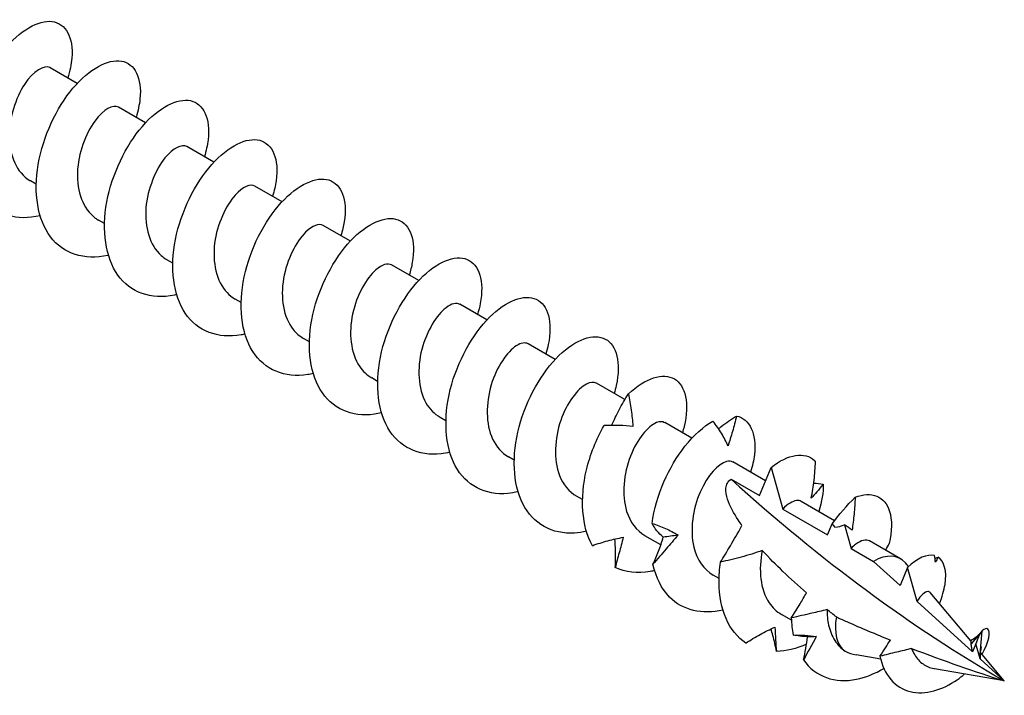
# Model space of a CAD drawing. Units: millimetres. Extents: x 1781 to 2324, y 1258 to 1643.
# Drawn here: x 2262 to 2324, y 1299 to 1341 of the extents above; entities that cross this region are included whole.
import ezdxf

# ---------------------------------------------------------------- set-up
doc = ezdxf.new("R2010")
doc.units = ezdxf.units.MM
doc.layers.add('Part', color=7, linetype='Continuous', lineweight=25)

msp = doc.modelspace()

# ---------------------------------------------------------------- linework, layer by layer
at = {"layer": 'Part'}
for p, q in [((2265.948, 1336.572), (2264.262, 1337.546)), ((2270.19, 1334.123), (2268.505, 1335.096)), ((2274.433, 1331.673), (2272.747, 1332.647)), ((2263.398, 1330.308), (2263.033, 1330.518)), ((2278.676, 1329.224), (2276.99, 1330.197)), ((2267.64, 1327.859), (2267.276, 1328.069)), ((2282.918, 1326.774), (2281.233, 1327.748)), ((2271.883, 1325.409), (2271.519, 1325.619)), ((2287.161, 1324.325), (2285.475, 1325.298)), ((2276.126, 1322.96), (2275.761, 1323.17)), ((2291.404, 1321.875), (2289.718, 1322.849)), ((2280.368, 1320.51), (2280.004, 1320.72)), ((2295.646, 1319.426), (2293.961, 1320.399)), ((2284.611, 1318.061), (2284.247, 1318.271)), ((2299.974, 1316.928), (2298.203, 1317.95)), ((2288.854, 1315.611), (2288.489, 1315.821)), ((2304.132, 1314.527), (2302.446, 1315.5)), ((2293.096, 1313.162), (2292.732, 1313.372)), ((2308.711, 1311.883), (2306.688, 1313.051)), ((2308.329, 1310.97), (2309.058, 1312.713)), ((2309.058, 1312.713), (2309.786, 1310.129)), ((2306.578, 1311.981), (2308.329, 1310.97)), ((2297.339, 1310.712), (2296.975, 1310.923)), ((2313.004, 1309.404), (2310.931, 1310.601)), ((2309.786, 1310.129), (2312.572, 1308.521)), ((2312.572, 1308.521), (2312.859, 1309.208)), ((2313.615, 1309.149), (2314.029, 1307.68)), ((2302.207, 1307.901), (2301.217, 1308.473)), ((2317.097, 1307.041), (2315.174, 1308.152)), ((2314.029, 1307.68), (2315.422, 1306.876)), ((2315.422, 1306.876), (2317.07, 1305.369)), ((2317.543, 1306.502), (2317.07, 1305.369)), ((2317.596, 1306.553), (2317.406, 1306.78)), ((2318.137, 1304.394), (2317.543, 1306.502)), ((2305.824, 1305.813), (2305.46, 1306.024)), ((2318.137, 1304.394), (2321.577, 1301.25)), ((2321.462, 1301.939), (2318.947, 1304.941)), ((2310.319, 1303.218), (2309.702, 1303.574)), ((2322.164, 1302.557), (2321.488, 1301.747)), ((2322.058, 1301.111), (2322.164, 1302.557)), ((2321.786, 1301.748), (2321.577, 1301.25)), ((2322.047, 1300.82), (2321.786, 1301.748)), ((2315.867, 1300.797), (2314.335, 1301.066)), ((2322.047, 1300.82), (2323.549, 1299.448)), ((2323.549, 1299.448), (2322.066, 1301.218)), ((2322.151, 1301.116), (2322.17, 1301.122)), ((2323.549, 1299.448), (2319.219, 1300.208))]:
    msp.add_line(p, q, dxfattribs=at)
for centre, major_axis, start_param, end_param in [((2323.549, 1371.01), (-43.823, 75.903), 2.07882, 2.356194), ((2315.422, 1304.14), (1.675, 2.901), 6.075595, 7.068583), ((2315.422, 1304.14), (-1.675, -2.901), 5.269893, 6.229318)]:
    msp.add_ellipse(centre, major_axis=major_axis, ratio=0.57735, start_param=start_param, end_param=end_param, dxfattribs=at)
for points, knots in [([(2263.637, 1328.348), (2262.21, 1328.01), (2260.898, 1328.398), (2260.09, 1329.419), (2259.272, 1330.454), (2258.984, 1332.121), (2259.257, 1333.866), (2259.531, 1335.61), (2260.357, 1337.399), (2261.367, 1338.635), (2262.378, 1339.87), (2263.548, 1340.529), (2264.389, 1340.418), (2265.229, 1340.307), (2265.718, 1339.43), (2265.609, 1338.142), (2265.576, 1337.759), (2265.491, 1337.343), (2265.357, 1336.91)], [72.434955, 72.434955, 72.434955, 72.434955, 73.317636, 73.317636, 73.317636, 74.212307, 74.212307, 74.212307, 75.106978, 75.106978, 75.106978, 76.001648, 76.001648, 76.001648, 76.896319, 76.896319, 76.896319, 77.162043, 77.162043, 77.162043, 77.162043]), ([(2267.88, 1325.898), (2267.866, 1325.895), (2267.852, 1325.892), (2267.839, 1325.889), (2266.394, 1325.559), (2265.074, 1325.979), (2264.278, 1327.042), (2263.482, 1328.104), (2263.222, 1329.789), (2263.519, 1331.536), (2263.817, 1333.283), (2264.662, 1335.058), (2265.679, 1336.269), (2266.697, 1337.48), (2267.863, 1338.104), (2268.689, 1337.96), (2269.514, 1337.815), (2269.978, 1336.908), (2269.843, 1335.603), (2269.806, 1335.246), (2269.723, 1334.86), (2269.6, 1334.461)], [66.15177, 66.15177, 66.15177, 66.15177, 66.160269, 66.160269, 66.160269, 67.05494, 67.05494, 67.05494, 67.949611, 67.949611, 67.949611, 68.844282, 68.844282, 68.844282, 69.738952, 69.738952, 69.738952, 70.633623, 70.633623, 70.633623, 70.878857, 70.878857, 70.878857, 70.878857]), ([(2264.262, 1337.546), (2264.256, 1337.549), (2264.25, 1337.552), (2264.244, 1337.555), (2263.889, 1337.737), (2263.227, 1337.349), (2262.672, 1336.511), (2262.117, 1335.672), (2261.697, 1334.407), (2261.713, 1333.237), (2261.729, 1332.068), (2262.19, 1331.031), (2262.99, 1330.544), (2263.004, 1330.536), (2263.019, 1330.527), (2263.033, 1330.518)], [-76.183622, -76.183622, -76.183622, -76.183622, -76.165795, -76.165795, -76.165795, -75.130796, -75.130796, -75.130796, -74.095797, -74.095797, -74.095797, -73.060798, -73.060798, -73.060798, -73.042029, -73.042029, -73.042029, -73.042029]), ([(2272.122, 1323.449), (2272.075, 1323.438), (2272.029, 1323.427), (2271.982, 1323.418), (2270.543, 1323.12), (2269.239, 1323.577), (2268.466, 1324.666), (2267.693, 1325.756), (2267.462, 1327.458), (2267.783, 1329.207), (2268.105, 1330.955), (2268.968, 1332.716), (2269.992, 1333.902), (2271.017, 1335.088), (2272.177, 1335.677), (2272.988, 1335.499), (2273.798, 1335.322), (2274.237, 1334.384), (2274.075, 1333.064), (2274.035, 1332.732), (2273.956, 1332.378), (2273.843, 1332.011)], [59.868584, 59.868584, 59.868584, 59.868584, 59.897573, 59.897573, 59.897573, 60.792244, 60.792244, 60.792244, 61.686915, 61.686915, 61.686915, 62.581585, 62.581585, 62.581585, 63.476256, 63.476256, 63.476256, 64.370927, 64.370927, 64.370927, 64.595672, 64.595672, 64.595672, 64.595672]), ([(2268.505, 1335.096), (2268.177, 1335.28), (2267.572, 1334.971), (2267.034, 1334.233), (2266.465, 1333.453), (2265.999, 1332.219), (2265.958, 1331.037), (2265.917, 1329.855), (2266.312, 1328.765), (2267.067, 1328.206), (2267.134, 1328.156), (2267.204, 1328.111), (2267.276, 1328.07)], [-69.900437, -69.900437, -69.900437, -69.900437, -68.920802, -68.920802, -68.920802, -67.885803, -67.885803, -67.885803, -66.850804, -66.850804, -66.850804, -66.758844, -66.758844, -66.758844, -66.758844]), ([(2276.365, 1321), (2276.285, 1320.981), (2276.205, 1320.964), (2276.126, 1320.949), (2274.692, 1320.683), (2273.406, 1321.176), (2272.657, 1322.292), (2271.907, 1323.409), (2271.704, 1325.128), (2272.049, 1326.877), (2272.394, 1328.627), (2273.275, 1330.373), (2274.305, 1331.533), (2275.336, 1332.693), (2276.491, 1333.247), (2277.285, 1333.036), (2278.08, 1332.826), (2278.493, 1331.859), (2278.306, 1330.523), (2278.263, 1330.218), (2278.189, 1329.895), (2278.086, 1329.562)], [53.585399, 53.585399, 53.585399, 53.585399, 53.634877, 53.634877, 53.634877, 54.529548, 54.529548, 54.529548, 55.424219, 55.424219, 55.424219, 56.318889, 56.318889, 56.318889, 57.21356, 57.21356, 57.21356, 58.108231, 58.108231, 58.108231, 58.312487, 58.312487, 58.312487, 58.312487]), ([(2272.747, 1332.645), (2272.442, 1332.812), (2271.905, 1332.57), (2271.398, 1331.942), (2270.82, 1331.225), (2270.312, 1330.027), (2270.215, 1328.839), (2270.119, 1327.651), (2270.447, 1326.51), (2271.155, 1325.882), (2271.268, 1325.782), (2271.39, 1325.695), (2271.52, 1325.622)], [-63.617251, -63.617251, -63.617251, -63.617251, -62.710809, -62.710809, -62.710809, -61.67581, -61.67581, -61.67581, -60.640811, -60.640811, -60.640811, -60.475659, -60.475659, -60.475659, -60.475659]), ([(2280.608, 1318.551), (2280.494, 1318.523), (2280.382, 1318.5), (2280.27, 1318.482), (2278.843, 1318.249), (2277.575, 1318.778), (2276.849, 1319.92), (2276.122, 1321.063), (2275.948, 1322.798), (2276.316, 1324.548), (2276.684, 1326.298), (2277.583, 1328.028), (2278.619, 1329.163), (2279.655, 1330.297), (2280.804, 1330.814), (2281.582, 1330.571), (2282.36, 1330.328), (2282.748, 1329.332), (2282.535, 1327.981), (2282.491, 1327.703), (2282.422, 1327.412), (2282.329, 1327.113)], [47.302214, 47.302214, 47.302214, 47.302214, 47.372181, 47.372181, 47.372181, 48.266852, 48.266852, 48.266852, 49.161523, 49.161523, 49.161523, 50.056193, 50.056193, 50.056193, 50.950864, 50.950864, 50.950864, 51.845535, 51.845535, 51.845535, 52.029301, 52.029301, 52.029301, 52.029301]), ([(2276.989, 1330.194), (2276.708, 1330.347), (2276.234, 1330.162), (2275.764, 1329.638), (2275.181, 1328.987), (2274.634, 1327.831), (2274.484, 1326.642), (2274.334, 1325.453), (2274.594, 1324.268), (2275.252, 1323.573), (2275.404, 1323.413), (2275.576, 1323.28), (2275.763, 1323.174)], [-57.334066, -57.334066, -57.334066, -57.334066, -56.500815, -56.500815, -56.500815, -55.465816, -55.465816, -55.465816, -54.430817, -54.430817, -54.430817, -54.192473, -54.192473, -54.192473, -54.192473]), ([(2284.85, 1316.101), (2284.704, 1316.066), (2284.559, 1316.038), (2284.415, 1316.018), (2282.994, 1315.818), (2281.745, 1316.382), (2281.042, 1317.55), (2280.34, 1318.719), (2280.194, 1320.469), (2280.585, 1322.219), (2280.976, 1323.968), (2281.892, 1325.682), (2282.933, 1326.79), (2283.975, 1327.898), (2285.116, 1328.379), (2285.877, 1328.104), (2286.639, 1327.828), (2287.001, 1326.804), (2286.762, 1325.438), (2286.718, 1325.189), (2286.655, 1324.929), (2286.573, 1324.663)], [41.019028, 41.019028, 41.019028, 41.019028, 41.109485, 41.109485, 41.109485, 42.004156, 42.004156, 42.004156, 42.898827, 42.898827, 42.898827, 43.793497, 43.793497, 43.793497, 44.688168, 44.688168, 44.688168, 45.582839, 45.582839, 45.582839, 45.746116, 45.746116, 45.746116, 45.746116]), ([(2281.23, 1327.742), (2280.974, 1327.882), (2280.56, 1327.747), (2280.131, 1327.319), (2279.547, 1326.737), (2278.966, 1325.629), (2278.764, 1324.444), (2278.562, 1323.26), (2278.755, 1322.037), (2279.361, 1321.278), (2279.543, 1321.05), (2279.762, 1320.865), (2280.007, 1320.727)], [-51.050881, -51.050881, -51.050881, -51.050881, -50.290821, -50.290821, -50.290821, -49.255823, -49.255823, -49.255823, -48.220824, -48.220824, -48.220824, -47.909288, -47.909288, -47.909288, -47.909288]), ([(2289.093, 1313.652), (2288.913, 1313.609), (2288.736, 1313.577), (2288.56, 1313.556), (2287.146, 1313.389), (2285.916, 1313.988), (2285.237, 1315.182), (2284.559, 1316.376), (2284.441, 1318.141), (2284.855, 1319.889), (2285.269, 1321.637), (2286.201, 1323.335), (2287.248, 1324.416), (2288.294, 1325.497), (2289.427, 1325.942), (2290.172, 1325.634), (2290.916, 1325.326), (2291.252, 1324.274), (2290.987, 1322.894), (2290.945, 1322.674), (2290.887, 1322.446), (2290.816, 1322.214)], [34.735843, 34.735843, 34.735843, 34.735843, 34.846789, 34.846789, 34.846789, 35.74146, 35.74146, 35.74146, 36.636131, 36.636131, 36.636131, 37.530801, 37.530801, 37.530801, 38.425472, 38.425472, 38.425472, 39.320143, 39.320143, 39.320143, 39.462931, 39.462931, 39.462931, 39.462931]), ([(2285.472, 1325.291), (2285.241, 1325.419), (2284.882, 1325.325), (2284.497, 1324.986), (2283.917, 1324.474), (2283.306, 1323.419), (2283.055, 1322.245), (2282.804, 1321.071), (2282.929, 1319.815), (2283.481, 1318.996), (2283.686, 1318.691), (2283.948, 1318.451), (2284.25, 1318.279)], [-44.767695, -44.767695, -44.767695, -44.767695, -44.080828, -44.080828, -44.080828, -43.045829, -43.045829, -43.045829, -42.01083, -42.01083, -42.01083, -41.626103, -41.626103, -41.626103, -41.626103]), ([(2293.335, 1311.203), (2293.123, 1311.152), (2292.913, 1311.116), (2292.706, 1311.096), (2291.3, 1310.962), (2290.089, 1311.597), (2289.434, 1312.815), (2288.78, 1314.034), (2288.691, 1315.814), (2289.127, 1317.56), (2289.563, 1319.306), (2290.512, 1320.986), (2291.562, 1322.04), (2292.612, 1323.094), (2293.738, 1323.503), (2294.465, 1323.163), (2295.192, 1322.822), (2295.502, 1321.742), (2295.211, 1320.35), (2295.171, 1320.159), (2295.12, 1319.964), (2295.059, 1319.764)], [28.452658, 28.452658, 28.452658, 28.452658, 28.584093, 28.584093, 28.584093, 29.478764, 29.478764, 29.478764, 30.373435, 30.373435, 30.373435, 31.268105, 31.268105, 31.268105, 32.162776, 32.162776, 32.162776, 33.057447, 33.057447, 33.057447, 33.179746, 33.179746, 33.179746, 33.179746]), ([(2289.714, 1322.84), (2289.508, 1322.956), (2289.201, 1322.897), (2288.862, 1322.637), (2288.29, 1322.199), (2287.654, 1321.201), (2287.356, 1320.043), (2287.058, 1318.885), (2287.116, 1317.603), (2287.612, 1316.726), (2287.831, 1316.339), (2288.135, 1316.036), (2288.494, 1315.83)], [-38.48451, -38.48451, -38.48451, -38.48451, -37.870834, -37.870834, -37.870834, -36.835835, -36.835835, -36.835835, -35.800836, -35.800836, -35.800836, -35.342917, -35.342917, -35.342917, -35.342917]), ([(2297.578, 1308.754), (2297.333, 1308.695), (2297.09, 1308.656), (2296.852, 1308.638), (2295.454, 1308.537), (2294.263, 1309.207), (2293.633, 1310.45), (2293.002, 1311.694), (2292.942, 1313.487), (2293.4, 1315.23), (2293.859, 1316.974), (2294.823, 1318.635), (2295.877, 1319.662), (2296.931, 1320.688), (2298.048, 1321.061), (2298.757, 1320.689), (2299.466, 1320.316), (2299.749, 1319.209), (2299.433, 1317.804), (2299.397, 1317.644), (2299.353, 1317.481), (2299.302, 1317.315)], [22.169472, 22.169472, 22.169472, 22.169472, 22.321397, 22.321397, 22.321397, 23.216068, 23.216068, 23.216068, 24.110739, 24.110739, 24.110739, 25.005409, 25.005409, 25.005409, 25.90008, 25.90008, 25.90008, 26.794751, 26.794751, 26.794751, 26.89656, 26.89656, 26.89656, 26.89656]), ([(2293.956, 1320.391), (2293.776, 1320.494), (2293.517, 1320.462), (2293.225, 1320.272), (2292.665, 1319.909), (2292.009, 1318.974), (2291.667, 1317.837), (2291.324, 1316.7), (2291.317, 1315.398), (2291.756, 1314.469), (2291.981, 1313.992), (2292.321, 1313.621), (2292.737, 1313.38)], [-32.201325, -32.201325, -32.201325, -32.201325, -31.660841, -31.660841, -31.660841, -30.625842, -30.625842, -30.625842, -29.590843, -29.590843, -29.590843, -29.059732, -29.059732, -29.059732, -29.059732]), ([(2300.192, 1317.282), (2301.249, 1318.28), (2302.357, 1318.617), (2303.048, 1318.213), (2303.739, 1317.809), (2303.995, 1316.675), (2303.653, 1315.258), (2303.621, 1315.129), (2303.585, 1314.998), (2303.545, 1314.865)], [18.742713, 18.742713, 18.742713, 18.742713, 19.637384, 19.637384, 19.637384, 20.532055, 20.532055, 20.532055, 20.613375, 20.613375, 20.613375, 20.613375]), ([(2298.198, 1317.941), (2298.043, 1318.032), (2297.83, 1318.022), (2297.585, 1317.892), (2297.041, 1317.605), (2296.369, 1316.736), (2295.986, 1315.626), (2295.603, 1314.516), (2295.531, 1313.199), (2295.911, 1312.221), (2296.133, 1311.651), (2296.508, 1311.206), (2296.979, 1310.93)], [-25.918139, -25.918139, -25.918139, -25.918139, -25.450847, -25.450847, -25.450847, -24.415848, -24.415848, -24.415848, -23.380849, -23.380849, -23.380849, -22.776547, -22.776547, -22.776547, -22.776547]), ([(2299.163, 1315.324), (2299.294, 1315.649), (2299.445, 1315.968), (2299.788, 1316.62), (2299.983, 1316.953), (2300.192, 1317.282)], [0.0045453, 0.0045453, 0.0045453, 0.0045453, 0.1170045, 0.1170045, 0.2380402, 0.2380402, 0.2380402, 0.2380402]), ([(2300.192, 1317.282), (2300.261, 1316.953), (2300.319, 1316.618), (2300.413, 1315.944), (2300.449, 1315.605), (2300.474, 1315.264)], [0, 0, 0, 0, 0.104163, 0.104163, 0.2071385, 0.2071385, 0.2071385, 0.2071385]), ([(2302.441, 1315.493), (2302.311, 1315.57), (2302.139, 1315.576), (2301.94, 1315.495), (2301.418, 1315.285), (2300.735, 1314.487), (2300.314, 1313.409), (2299.893, 1312.331), (2299.759, 1311.006), (2300.08, 1309.984), (2300.29, 1309.315), (2300.694, 1308.79), (2301.222, 1308.48)], [-19.634954, -19.634954, -19.634954, -19.634954, -19.240853, -19.240853, -19.240853, -18.205855, -18.205855, -18.205855, -17.170856, -17.170856, -17.170856, -16.493361, -16.493361, -16.493361, -16.493361]), ([(2301.663, 1309.235), (2301.909, 1310.972), (2302.71, 1312.771), (2303.708, 1314.034), (2304.261, 1314.732), (2304.868, 1315.269), (2305.444, 1315.587)], [11.357215, 11.357215, 11.357215, 11.357215, 12.249842, 12.249842, 12.249842, 12.743762, 12.743762, 12.743762, 12.743762]), ([(2306.383, 1314.056), (2306.266, 1314.319), (2306.128, 1314.579), (2305.813, 1315.093), (2305.636, 1315.346), (2305.444, 1315.587)], [0, 0, 0, 0, 0.1170045, 0.1170045, 0.2380402, 0.2380402, 0.2380402, 0.2380402]), ([(2305.787, 1315.121), (2305.839, 1315.161), (2305.891, 1315.201), (2306.256, 1315.478), (2306.579, 1315.7), (2306.909, 1315.907)], [0.0968155, 0.0968155, 0.0968155, 0.0968155, 0.1170045, 0.1170045, 0.2380402, 0.2380402, 0.2380402, 0.2380402]), ([(2306.909, 1315.907), (2306.832, 1315.582), (2306.749, 1315.263), (2306.572, 1314.645), (2306.48, 1314.345), (2306.383, 1314.056)], [0, 0, 0, 0, 0.104163, 0.104163, 0.2071385, 0.2071385, 0.2071385, 0.2071385]), ([(2306.909, 1315.907), (2307.723, 1315.742), (2308.17, 1314.819), (2308.021, 1313.508), (2307.982, 1313.165), (2307.904, 1312.797), (2307.787, 1312.416)], [13.20359, 13.20359, 13.20359, 13.20359, 14.096217, 14.096217, 14.096217, 14.33019, 14.33019, 14.33019, 14.33019]), ([(2297.955, 1307.851), (2297.283, 1309.048), (2297.171, 1310.811), (2297.586, 1312.555), (2297.816, 1313.52), (2298.199, 1314.473), (2298.678, 1315.311)], [16.896339, 16.896339, 16.896339, 16.896339, 17.788966, 17.788966, 17.788966, 18.282886, 18.282886, 18.282886, 18.282886]), ([(2300.474, 1315.264), (2300.205, 1315.29), (2299.92, 1315.31), (2299.318, 1315.328), (2299.002, 1315.326), (2298.678, 1315.311)], [0, 0, 0, 0, 0.1170045, 0.1170045, 0.2380402, 0.2380402, 0.2380402, 0.2380402]), ([(2309.058, 1312.713), (2310.114, 1313.555), (2311.159, 1313.704), (2311.751, 1313.151), (2311.773, 1313.131), (2311.794, 1313.109), (2311.815, 1313.087)], [6.2831853, 6.2831853, 6.2831853, 6.2831853, 7.1718108, 7.1718108, 7.1718108, 7.2046383, 7.2046383, 7.2046383, 7.2046383]), ([(2306.684, 1313.045), (2306.579, 1313.109), (2306.446, 1313.124), (2306.291, 1313.082), (2305.794, 1312.949), (2305.105, 1312.226), (2304.65, 1311.184), (2304.195, 1310.143), (2303.999, 1308.817), (2304.261, 1307.756), (2304.45, 1306.986), (2304.879, 1306.373), (2305.463, 1306.029)], [-13.351769, -13.351769, -13.351769, -13.351769, -13.03086, -13.03086, -13.03086, -11.995861, -11.995861, -11.995861, -10.960862, -10.960862, -10.960862, -10.210176, -10.210176, -10.210176, -10.210176]), ([(2311.543, 1310.798), (2311.625, 1311.167), (2311.686, 1311.543), (2311.776, 1312.308), (2311.803, 1312.699), (2311.815, 1313.087)], [0, 0, 0, 0, 0.1170045, 0.1170045, 0.2380402, 0.2380402, 0.2380402, 0.2380402]), ([(2307.25, 1309.1), (2307.167, 1309.217), (2307.087, 1309.334), (2306.757, 1309.843), (2306.492, 1310.326), (2306.286, 1310.966), (2306.235, 1311.213), (2306.265, 1311.546), (2306.292, 1311.651), (2306.395, 1311.838), (2306.47, 1311.919), (2306.578, 1311.981)], [4.3682112, 4.3682112, 4.3682112, 4.3682112, 4.4186254, 4.4186254, 4.5896077, 4.5896077, 4.6814835, 4.6814835, 4.7274214, 4.7274214, 4.7733592, 4.7733592, 4.7733592, 4.7733592]), ([(2312.292, 1311.682), (2312.159, 1311.504), (2312.029, 1311.34), (2311.778, 1311.045), (2311.657, 1310.913), (2311.543, 1310.798)], [0, 0, 0, 0, 0.104163, 0.104163, 0.2071385, 0.2071385, 0.2071385, 0.2071385]), ([(2314.28, 1310.858), (2315.293, 1311.273), (2316.129, 1310.927), (2316.418, 1309.983), (2316.579, 1309.461), (2316.577, 1308.766), (2316.399, 1307.989)], [0.278967, 0.278967, 0.278967, 0.278967, 1.171594, 1.171594, 1.171594, 1.665514, 1.665514, 1.665514, 1.665514]), ([(2310.928, 1310.597), (2310.847, 1310.647), (2310.749, 1310.667), (2310.637, 1310.653), (2310.393, 1310.624), (2310.09, 1310.444), (2309.786, 1310.129)], [-7.0685835, -7.0685835, -7.0685835, -7.0685835, -6.8208662, -6.8208662, -6.8208662, -6.2831853, -6.2831853, -6.2831853, -6.2831853]), ([(2314.28, 1310.858), (2314.266, 1310.511), (2314.243, 1310.165), (2314.179, 1309.48), (2314.14, 1309.143), (2314.091, 1308.809)], [0, 0, 0, 0, 0.104163, 0.104163, 0.2071385, 0.2071385, 0.2071385, 0.2071385]), ([(2301.663, 1309.235), (2301.947, 1309.147), (2302.225, 1309.042), (2302.763, 1308.8), (2303.024, 1308.662), (2303.276, 1308.507)], [0, 0, 0, 0, 0.104163, 0.104163, 0.2071385, 0.2071385, 0.2071385, 0.2071385]), ([(2302.361, 1308.379), (2302.212, 1308.505), (2302.082, 1308.635), (2301.85, 1308.918), (2301.749, 1309.071), (2301.663, 1309.235)], [0, 0, 0, 0, 0.1170045, 0.1170045, 0.2380402, 0.2380402, 0.2380402, 0.2380402]), ([(2305.912, 1306.826), (2306.121, 1307.162), (2306.329, 1307.502), (2306.791, 1308.28), (2306.945, 1308.551), (2307.25, 1309.1)], [-0.4724318, -0.4724318, -0.4724318, -0.4724318, -0.2646554, -0.2646554, 0, 0, 0, 0]), ([(2297.955, 1307.851), (2298.273, 1307.969), (2298.593, 1308.073), (2299.234, 1308.247), (2299.555, 1308.317), (2299.875, 1308.371)], [0, 0, 0, 0, 0.104163, 0.104163, 0.2071385, 0.2071385, 0.2071385, 0.2071385]), ([(2299.377, 1306.487), (2299.394, 1306.833), (2299.399, 1307.181), (2299.382, 1307.775), (2299.368, 1308.022), (2299.346, 1308.267)], [0, 0, 0, 0, 0.104163, 0.104163, 0.1785261, 0.1785261, 0.1785261, 0.1785261]), ([(2299.875, 1308.371), (2299.789, 1308.043), (2299.701, 1307.725), (2299.531, 1307.096), (2299.45, 1306.787), (2299.377, 1306.487)], [0, 0, 0, 0, 0.1170045, 0.1170045, 0.2380402, 0.2380402, 0.2380402, 0.2380402]), ([(2303.276, 1308.507), (2303.032, 1308.221), (2302.782, 1307.935), (2302.26, 1307.332), (2301.987, 1307.015), (2301.72, 1306.695)], [0, 0, 0, 0, 0.1133229, 0.1133229, 0.2380906, 0.2380906, 0.2380906, 0.2380906]), ([(2301.72, 1306.695), (2301.842, 1306.955), (2301.957, 1307.227), (2302.172, 1307.789), (2302.271, 1308.079), (2302.361, 1308.379)], [0, 0, 0, 0, 0.104163, 0.104163, 0.2071385, 0.2071385, 0.2071385, 0.2071385]), ([(2315.17, 1308.144), (2314.965, 1308.259), (2314.659, 1308.2), (2314.321, 1307.942), (2314.225, 1307.869), (2314.127, 1307.781), (2314.029, 1307.68)], [-0.7853982, -0.7853982, -0.7853982, -0.7853982, -0.173417, -0.173417, -0.173417, 0, 0, 0, 0]), ([(2308.512, 1307.554), (2308.107, 1307.398), (2307.635, 1307.259), (2306.788, 1307.032), (2306.338, 1306.923), (2305.912, 1306.826)], [-0.2898631, -0.2898631, -0.2898631, -0.2898631, -0.1437718, -0.1437718, 0, 0, 0, 0]), ([(2308.512, 1307.554), (2308.26, 1306.38), (2308.383, 1305.124), (2308.934, 1304.303), (2309.139, 1303.997), (2309.403, 1303.754), (2309.706, 1303.582)], [-5.348412, -5.348412, -5.348412, -5.348412, -4.313413, -4.313413, -4.313413, -3.926991, -3.926991, -3.926991, -3.926991]), ([(2311.257, 1304.931), (2310.746, 1305.369), (2310.254, 1305.81), (2309.373, 1306.65), (2308.933, 1307.092), (2308.512, 1307.554)], [3.7228269, 3.7228269, 3.7228269, 3.7228269, 3.9470587, 3.9470587, 4.1483424, 4.1483424, 4.1483424, 4.1483424]), ([(2307.487, 1301.8), (2306.438, 1302.498), (2305.835, 1303.906), (2305.822, 1305.567), (2305.819, 1305.976), (2305.849, 1306.399), (2305.912, 1306.826)], [3.971716, 3.971716, 3.971716, 3.971716, 4.86176, 4.86176, 4.86176, 5.080948, 5.080948, 5.080948, 5.080948]), ([(2319.519, 1304.25), (2319.692, 1304.675), (2319.81, 1305.082), (2319.867, 1305.448), (2319.995, 1306.277), (2319.816, 1306.89), (2319.434, 1307.135)], [4.382879, 4.382879, 4.382879, 4.382879, 4.701551, 4.701551, 4.701551, 5.423281, 5.423281, 5.423281, 5.423281]), ([(2301.821, 1306.303), (2301.73, 1306.281), (2301.639, 1306.262), (2301.549, 1306.246), (2300.759, 1306.105), (2300.01, 1306.186), (2299.377, 1306.487)], [15.886287, 15.886287, 15.886287, 15.886287, 15.9425914, 15.9425914, 15.9425914, 16.4365114, 16.4365114, 16.4365114, 16.4365114]), ([(2306.064, 1303.854), (2304.772, 1303.553), (2303.567, 1303.83), (2302.755, 1304.654), (2302.254, 1305.162), (2301.9, 1305.868), (2301.72, 1306.695)], [9.603102, 9.603102, 9.603102, 9.603102, 10.403467, 10.403467, 10.403467, 10.897388, 10.897388, 10.897388, 10.897388]), ([(2318.947, 1304.941), (2318.908, 1304.987), (2318.855, 1305.01), (2318.702, 1304.999), (2318.595, 1304.944), (2318.367, 1304.734), (2318.249, 1304.585), (2318.137, 1304.394)], [0.9314651, 0.9314651, 0.9314651, 0.9314651, 1.0016708, 1.0016708, 1.097383, 1.097383, 1.1896584, 1.1896584, 1.1896584, 1.1896584]), ([(2310.313, 1303.365), (2310.496, 1303.648), (2310.684, 1303.947), (2310.992, 1304.459), (2311.13, 1304.696), (2311.257, 1304.931)], [-0.3002674, -0.3002674, -0.3002674, -0.3002674, -0.1513811, -0.1513811, -0.0367989, -0.0367989, -0.0367989, -0.0367989]), ([(2312.533, 1303.881), (2312.218, 1303.801), (2311.889, 1303.723), (2311.173, 1303.556), (2310.731, 1303.457), (2310.313, 1303.365)], [-0.2371718, -0.2371718, -0.2371718, -0.2371718, -0.1380988, -0.1380988, 0, 0, 0, 0]), ([(2312.533, 1303.881), (2312.532, 1303.546), (2312.565, 1303.22), (2312.715, 1302.563), (2312.842, 1302.244), (2313.189, 1301.693), (2313.405, 1301.466), (2313.659, 1301.295)], [0.4533409, 0.4533409, 0.4533409, 0.4533409, 0.5577093, 0.5577093, 0.6781016, 0.6781016, 0.7984939, 0.7984939, 0.7984939, 0.7984939]), ([(2313.114, 1303.426), (2313.33, 1303.328), (2313.545, 1303.232), (2314.661, 1302.737), (2315.566, 1302.355), (2316.468, 1301.99)], [0.9863918, 0.9863918, 0.9863918, 0.9863918, 1.0550487, 1.0550487, 1.3410065, 1.3410065, 1.3410065, 1.3410065]), ([(2307.487, 1301.8), (2307.778, 1301.99), (2308.075, 1302.17), (2308.68, 1302.502), (2308.986, 1302.655), (2309.298, 1302.793)], [0, 0, 0, 0, 0.104163, 0.104163, 0.2071385, 0.2071385, 0.2071385, 0.2071385]), ([(2309.394, 1301.281), (2309.334, 1301.614), (2309.261, 1301.942), (2309.134, 1302.403), (2309.093, 1302.542), (2309.049, 1302.679)], [0, 0, 0, 0, 0.104163, 0.104163, 0.1495417, 0.1495417, 0.1495417, 0.1495417]), ([(2309.298, 1302.793), (2309.31, 1302.518), (2309.319, 1302.256), (2309.348, 1301.751), (2309.367, 1301.509), (2309.394, 1301.281)], [0, 0, 0, 0, 0.1170045, 0.1170045, 0.2380402, 0.2380402, 0.2380402, 0.2380402]), ([(2322.17, 1301.122), (2322.639, 1301.911), (2322.695, 1302.513), (2322.535, 1302.661), (2322.449, 1302.741), (2322.308, 1302.699), (2322.164, 1302.557)], [0, 0, 0, 0, 1.022562, 1.022562, 1.022562, 1.570796, 1.570796, 1.570796, 1.570796]), ([(2315.823, 1300.988), (2315.939, 1301.159), (2316.06, 1301.339), (2316.27, 1301.664), (2316.375, 1301.83), (2316.468, 1301.99)], [-0.1848723, -0.1848723, -0.1848723, -0.1848723, -0.0917416, -0.0917416, -0.0095941, -0.0095941, -0.0095941, -0.0095941]), ([(2321.448, 1301.956), (2321.587, 1302.032), (2321.705, 1302.112), (2321.891, 1302.256), (2321.959, 1302.32), (2322.017, 1302.381), (2322.029, 1302.395), (2322.033, 1302.4)], [0.0042405, 0.0042405, 0.0042405, 0.0042405, 0.067012, 0.067012, 0.132937, 0.132937, 0.1670817, 0.1670817, 0.1670817, 0.1670817]), ([(2317.792, 1301.467), (2317.492, 1301.388), (2317.147, 1301.304), (2316.53, 1301.155), (2316.162, 1301.067), (2315.823, 1300.988)], [-0.2023059, -0.2023059, -0.2023059, -0.2023059, -0.111408, -0.111408, 0, 0, 0, 0]), ([(2317.792, 1301.467), (2317.843, 1301.325), (2317.906, 1301.191), (2318.118, 1300.841), (2318.291, 1300.651), (2318.697, 1300.364), (2318.924, 1300.267), (2319.186, 1300.214), (2319.203, 1300.211), (2319.219, 1300.208)], [0.3276746, 0.3276746, 0.3276746, 0.3276746, 0.3749237, 0.3749237, 0.4599611, 0.4599611, 0.5416637, 0.5416637, 0.5470306, 0.5470306, 0.5470306, 0.5470306]), ([(2321.577, 1301.25), (2321.555, 1301.34), (2321.539, 1301.424), (2321.509, 1301.595), (2321.498, 1301.678), (2321.488, 1301.747)], [0, 0, 0, 0, 0.03633741, 0.03633741, 0.08056008, 0.08056008, 0.08056008, 0.08056008]), ([(2322.126, 1301.587), (2322.126, 1301.587), (2322.126, 1301.587), (2322.125, 1301.584), (2322.118, 1301.567), (2322.102, 1301.504), (2322.09, 1301.452), (2322.077, 1301.357), (2322.074, 1301.324), (2322.071, 1301.289)], [0.10448698, 0.10448698, 0.10448698, 0.10448698, 0.10786512, 0.10786512, 0.13811344, 0.13811344, 0.17428772, 0.17428772, 0.19078824, 0.19078824, 0.19078824, 0.19078824]), ([(2311.072, 1300.753), (2311.802, 1299.701), (2313.035, 1299.28), (2314.359, 1299.55), (2314.925, 1299.666), (2315.505, 1299.902), (2316.061, 1300.23)], [1.979427, 1.979427, 1.979427, 1.979427, 2.89778, 2.89778, 2.89778, 3.290086, 3.290086, 3.290086, 3.290086]), ([(2315.823, 1300.988), (2316.06, 1299.824), (2316.775, 1299.015), (2317.696, 1298.786), (2318.618, 1298.556), (2319.72, 1298.896), (2320.618, 1299.523), (2320.778, 1299.635), (2320.932, 1299.756), (2321.078, 1299.882)], [1.497095, 1.497095, 1.497095, 1.497095, 2.484436, 2.484436, 2.484436, 3.471778, 3.471778, 3.471778, 3.648293, 3.648293, 3.648293, 3.648293]), ([(2322.058, 1301.111), (2322.055, 1301.079), (2322.051, 1301.041), (2322.046, 1300.944), (2322.045, 1300.886), (2322.047, 1300.82)], [0, 0, 0, 0, 0.02356369, 0.02356369, 0.05027952, 0.05027952, 0.05027952, 0.05027952])]:
    msp.add_open_spline(points, degree=3, knots=knots, dxfattribs=at)
for points in [[(2311.708, 1311.737), (2311.903, 1311.726), (2312.098, 1311.707), (2312.292, 1311.682)], [(2312.292, 1311.682), (2312.308, 1311.177), (2312.215, 1310.588), (2312.024, 1309.965)], [(2312.859, 1309.208), (2313.281, 1309.79), (2313.761, 1310.338), (2314.28, 1310.858)], [(2312.859, 1309.208), (2312.912, 1309.136), (2312.966, 1309.066), (2313.021, 1308.997)], [(2313.021, 1308.997), (2313.232, 1309.02), (2313.43, 1309.07), (2313.615, 1309.149)], [(2314.091, 1308.809), (2313.942, 1308.926), (2313.782, 1309.04), (2313.615, 1309.149)], [(2303.276, 1308.507), (2302.957, 1308.459), (2302.652, 1308.415), (2302.361, 1308.379)], [(2316.177, 1307.572), (2316.253, 1307.71), (2316.327, 1307.849), (2316.399, 1307.989)], [(2319.213, 1307.232), (2318.76, 1307.352), (2318.136, 1307.085), (2317.543, 1306.502)], [(2319.269, 1306.825), (2319.254, 1306.961), (2319.235, 1307.097), (2319.213, 1307.232)], [(2319.24, 1307.056), (2319.304, 1307.083), (2319.369, 1307.109), (2319.434, 1307.135)], [(2319.434, 1307.135), (2319.379, 1307.029), (2319.324, 1306.926), (2319.269, 1306.825)], [(2313.114, 1303.426), (2312.919, 1303.577), (2312.725, 1303.728), (2312.533, 1303.881)], [(2310.313, 1303.365), (2310.324, 1302.994), (2310.365, 1302.637), (2310.435, 1302.301)], [(2322.164, 1302.557), (2322.002, 1302.357), (2321.862, 1302.064), (2321.786, 1301.748)], [(2310.435, 1302.301), (2310.92, 1302.311), (2311.399, 1302.28), (2311.866, 1302.205)], [(2311.324, 1302.194), (2310.991, 1302.211), (2310.699, 1302.241), (2310.435, 1302.301)], [(2311.866, 1302.205), (2311.6, 1301.712), (2311.33, 1301.23), (2311.072, 1300.753)], [(2311.072, 1300.753), (2311.181, 1301.221), (2311.266, 1301.703), (2311.324, 1302.194)], [(2311.866, 1302.205), (2311.677, 1302.195), (2311.497, 1302.191), (2311.324, 1302.194)], [(2321.488, 1301.747), (2321.484, 1301.853), (2321.48, 1301.917), (2321.462, 1301.939)], [(2311.26, 1301.726), (2310.626, 1301.45), (2309.991, 1301.296), (2309.394, 1301.281)], [(2313.659, 1301.295), (2313.868, 1301.185), (2314.094, 1301.108), (2314.335, 1301.066)], [(2317.792, 1301.467), (2319.766, 1300.704), (2321.711, 1300.03), (2323.549, 1299.448)], [(2322.159, 1301.106), (2322.163, 1301.112), (2322.166, 1301.117), (2322.17, 1301.122)]]:
    msp.add_open_spline(points, degree=3, dxfattribs=at)

doc.saveas('drawing.dxf')
